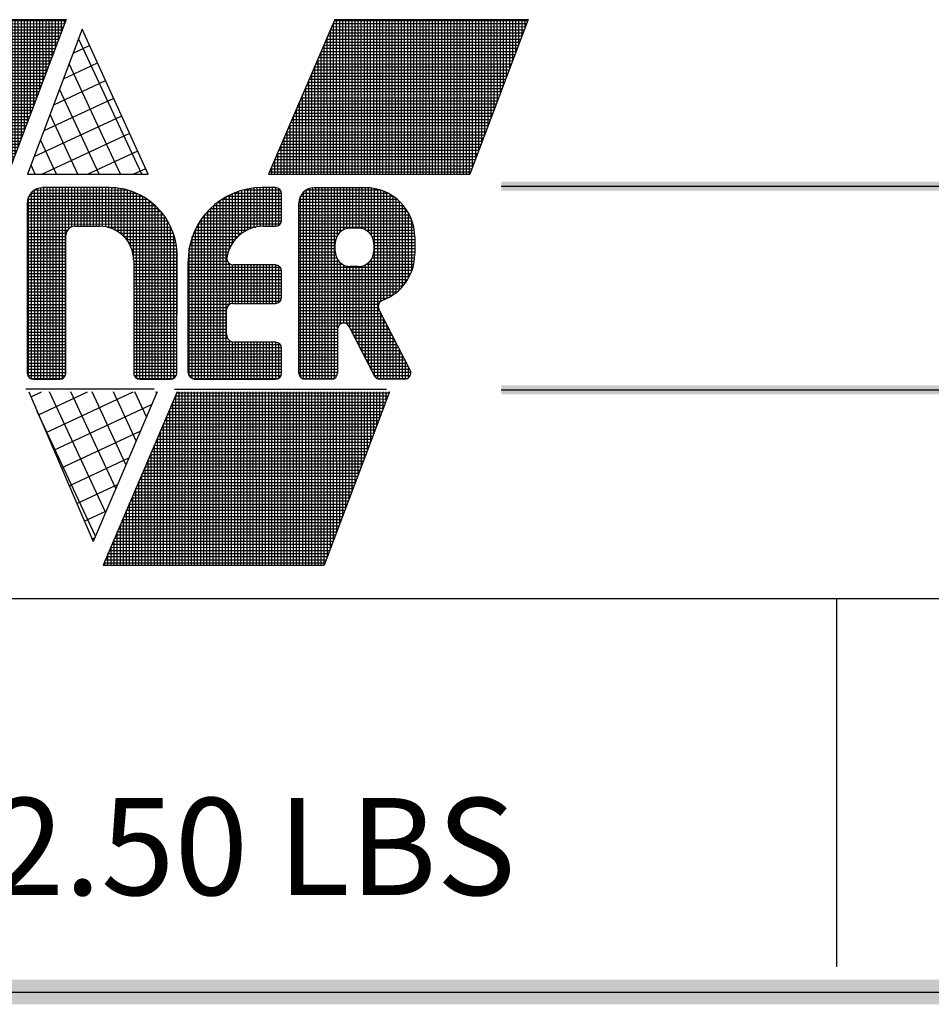
# Model space of a CAD drawing. Extents: x 21 to 31.7, y -13 to 1.
# Drawn here: x 27 to 28.2, y -12.8 to -11.5 of the extents above; entities that cross this region are included whole.
import ezdxf

# ---------------------------------------------------------------- set-up
doc = ezdxf.new("R2010")
doc.units = 0
doc.header["$LTSCALE"] = 0.6
doc.header["$MEASUREMENT"] = 0
doc.layers.get('0').update_dxf_attribs({"linetype": 'CONTINUOUS'})
doc.layers.add('DIM', color=1, linetype='CONTINUOUS')

# ---------------------------------------------------------------- blocks, each defined once
blk = doc.blocks.new('*X12')
at = {"color": 0}
for p, q in [((5.3766, 6.5759), (5.4298, 6.6007)), ((5.5987, 6.1838), (5.3942, 6.6224)), ((5.3451, 6.4922), (5.4557, 6.5438)), ((5.5297, 6.1838), (5.3633, 6.5406)), ((5.3136, 6.4086), (5.4816, 6.4869)), ((5.4607, 6.1838), (5.3325, 6.4588)), ((5.2821, 6.3249), (5.5075, 6.43)), ((5.2505, 6.2412), (5.5334, 6.3731)), ((5.3918, 6.1838), (5.3017, 6.377)), ((5.2753, 6.1838), (5.5593, 6.3162)), ((5.3228, 6.1838), (5.2709, 6.2952)), ((5.4232, 6.1838), (5.5852, 6.2594)), ((5.2539, 6.1838), (5.2401, 6.2134)), ((5.571, 6.1838), (5.6111, 6.2025))]:
    blk.add_line(p, q, dxfattribs=at)
blk = doc.blocks.new('*X13')
at = {"color": 0}
for p, q in [((5.2401, 5.4778), (5.2744, 5.4938)), ((5.2647, 5.4203), (5.4223, 5.4938)), ((5.2893, 5.3628), (5.5702, 5.4938)), ((5.4812, 5.1047), (5.2998, 5.4938)), ((5.5142, 5.1818), (5.3687, 5.4938)), ((5.5472, 5.2589), (5.4377, 5.4938)), ((5.5803, 5.3359), (5.5067, 5.4938)), ((5.6133, 5.413), (5.5756, 5.4938)), ((5.6463, 5.4901), (5.6446, 5.4938)), ((5.314, 5.3053), (5.6304, 5.4529)), ((5.4482, 5.0277), (5.2604, 5.4304)), ((5.3386, 5.2479), (5.5935, 5.3667)), ((5.3632, 5.1904), (5.5565, 5.2805)), ((5.3879, 5.1329), (5.5196, 5.1943)), ((5.4125, 5.0754), (5.4826, 5.1082)), ((5.4371, 5.018), (5.4457, 5.022))]:
    blk.add_line(p, q, dxfattribs=at)
blk = doc.blocks.new('*X17')
at = {"color": 0}
for p, q in [((5.169, 5.5365), (5.1689, 6.1187)), ((5.1699, 6.1209), (5.5368, 6.121)), ((5.1764, 6.1309), (5.5165, 6.131)), ((5.179, 5.5296), (5.1789, 6.1337)), ((5.1878, 6.1409), (5.4879, 6.141)), ((5.189, 5.5288), (5.1889, 6.1416)), ((5.199, 5.5288), (5.1989, 6.1462)), ((5.209, 5.5288), (5.2089, 6.1485)), ((5.219, 5.5288), (5.2189, 6.1488)), ((5.229, 5.5288), (5.2289, 6.1488)), ((5.239, 5.5288), (5.2389, 6.1488)), ((5.249, 5.5288), (5.2489, 6.1488)), ((5.259, 5.5288), (5.2589, 6.1488)), ((5.269, 5.5288), (5.2689, 6.1488)), ((5.279, 5.5311), (5.2789, 6.1488)), ((5.289, 5.5434), (5.2889, 6.1488)), ((5.299, 6.0154), (5.2989, 6.1488)), ((5.3089, 6.0218), (5.3089, 6.1488)), ((5.3189, 6.0238), (5.3189, 6.1488)), ((5.3289, 6.0238), (5.3289, 6.1488)), ((5.3389, 6.0238), (5.3389, 6.1488)), ((5.3489, 6.0238), (5.3489, 6.1488)), ((5.3589, 6.0238), (5.3589, 6.1488)), ((5.3689, 6.0238), (5.3689, 6.1488)), ((5.3789, 6.0238), (5.3789, 6.1488)), ((5.3889, 6.0238), (5.3889, 6.1488)), ((5.3989, 6.0238), (5.3989, 6.1488)), ((5.4089, 6.0234), (5.4089, 6.1488)), ((5.4189, 6.022), (5.4189, 6.1488)), ((5.4289, 6.0197), (5.4289, 6.1488)), ((5.439, 6.0163), (5.4389, 6.1486)), ((5.449, 6.0118), (5.4489, 6.148)), ((5.459, 6.0061), (5.4589, 6.1469)), ((5.469, 5.9988), (5.4689, 6.1453)), ((5.479, 5.9894), (5.4789, 6.1432)), ((5.489, 5.9772), (5.4889, 6.1407)), ((5.499, 5.9599), (5.4989, 6.1376)), ((5.509, 5.9189), (5.5089, 6.134)), ((5.519, 5.5315), (5.5189, 6.1299)), ((5.529, 5.5288), (5.5289, 6.1252)), ((5.539, 5.5288), (5.5389, 6.1198)), ((5.1648, 6.1009), (5.5667, 6.101)), ((5.1648, 6.0909), (5.5784, 6.091)), ((5.1663, 6.1109), (5.5531, 6.111)), ((5.549, 5.5288), (5.5489, 6.1137)), ((5.559, 5.5288), (5.5589, 6.1069)), ((5.569, 5.5288), (5.5689, 6.0992)), ((5.579, 5.5288), (5.5789, 6.0905)), ((5.1648, 6.0809), (5.5886, 6.081)), ((5.1648, 6.0709), (5.5976, 6.071)), ((5.1648, 6.0609), (5.6056, 6.061)), ((5.589, 5.5288), (5.5889, 6.0806)), ((5.599, 5.5288), (5.5989, 6.0694)), ((5.609, 5.5288), (5.6089, 6.0564)), ((5.1648, 6.0509), (5.6127, 6.051)), ((5.1648, 6.0409), (5.619, 6.041)), ((5.1648, 6.0309), (5.6246, 6.031)), ((5.619, 5.5288), (5.6189, 6.041)), ((5.629, 5.5288), (5.6289, 6.0221)), ((5.1648, 6.0209), (5.307, 6.0209)), ((5.1648, 6.0109), (5.2951, 6.0109)), ((5.1648, 6.0009), (5.2906, 6.0009)), ((5.1648, 5.9909), (5.2898, 5.9909)), ((5.424, 6.0209), (5.6295, 6.021)), ((5.4507, 6.011), (5.6338, 6.011)), ((5.4662, 6.001), (5.6375, 6.001)), ((5.4775, 5.991), (5.6408, 5.991)), ((5.639, 5.5318), (5.639, 5.9968)), ((5.1648, 5.9809), (5.2898, 5.9809)), ((5.1648, 5.9709), (5.2898, 5.9709)), ((5.1648, 5.9609), (5.2898, 5.9609)), ((5.4862, 5.981), (5.6434, 5.981)), ((5.4931, 5.971), (5.6456, 5.971)), ((5.4985, 5.961), (5.6474, 5.961)), ((5.1648, 5.9509), (5.2898, 5.9509)), ((5.1648, 5.9409), (5.2898, 5.9409)), ((5.1648, 5.9309), (5.2898, 5.9309)), ((5.5026, 5.951), (5.6486, 5.951)), ((5.5057, 5.941), (5.6494, 5.941)), ((5.5077, 5.931), (5.6497, 5.931)), ((5.649, 5.7034), (5.649, 5.9471)), ((5.1648, 5.9209), (5.2898, 5.9209)), ((5.1648, 5.9109), (5.2898, 5.9109)), ((5.1648, 5.9009), (5.2898, 5.9009)), ((5.5089, 5.921), (5.6497, 5.921)), ((5.5091, 5.911), (5.6497, 5.911)), ((5.5091, 5.901), (5.6496, 5.901)), ((5.1648, 5.8909), (5.2898, 5.8909)), ((5.1648, 5.8809), (5.2898, 5.8809)), ((5.1648, 5.8709), (5.2898, 5.8709)), ((5.5091, 5.891), (5.6496, 5.891)), ((5.5091, 5.881), (5.6496, 5.881)), ((5.5091, 5.871), (5.6495, 5.871)), ((5.1648, 5.8609), (5.2898, 5.8609)), ((5.1648, 5.8509), (5.2898, 5.8509)), ((5.1648, 5.8409), (5.2898, 5.8409)), ((5.1648, 5.8309), (5.2898, 5.8309)), ((5.5091, 5.861), (5.6495, 5.861)), ((5.5091, 5.851), (5.6495, 5.851)), ((5.5091, 5.841), (5.6494, 5.841)), ((5.5091, 5.831), (5.6494, 5.831)), ((5.1648, 5.8209), (5.2898, 5.8209)), ((5.1648, 5.8109), (5.2898, 5.8109)), ((5.1648, 5.8009), (5.2898, 5.8009)), ((5.5091, 5.821), (5.6494, 5.821)), ((5.5091, 5.811), (5.6493, 5.811)), ((5.5091, 5.801), (5.6493, 5.801)), ((5.1648, 5.7909), (5.2898, 5.7909)), ((5.1648, 5.7809), (5.2898, 5.7809)), ((5.1648, 5.7709), (5.2898, 5.7709)), ((5.5091, 5.791), (5.6493, 5.791)), ((5.5091, 5.781), (5.6493, 5.781)), ((5.5091, 5.771), (5.6492, 5.771)), ((5.1648, 5.7609), (5.2898, 5.7609)), ((5.1648, 5.7509), (5.2898, 5.7509)), ((5.1648, 5.7409), (5.2898, 5.7409)), ((5.5091, 5.761), (5.6492, 5.761)), ((5.5091, 5.751), (5.6492, 5.751)), ((5.5091, 5.741), (5.6491, 5.741)), ((5.1648, 5.7309), (5.2898, 5.7309)), ((5.1648, 5.7209), (5.2898, 5.7209)), ((5.1648, 5.7109), (5.2898, 5.7109)), ((5.5091, 5.731), (5.6491, 5.731)), ((5.5091, 5.721), (5.6491, 5.721)), ((5.5091, 5.711), (5.649, 5.711)), ((5.1648, 5.7009), (5.2898, 5.7009)), ((5.1648, 5.6909), (5.2898, 5.6909)), ((5.1648, 5.6809), (5.2898, 5.6809)), ((5.5091, 5.701), (5.649, 5.701)), ((5.5091, 5.691), (5.649, 5.691)), ((5.5091, 5.681), (5.6489, 5.681)), ((5.5091, 5.671), (5.6489, 5.671)), ((5.1648, 5.6709), (5.2898, 5.6709)), ((5.1648, 5.6609), (5.2898, 5.6609)), ((5.1648, 5.6509), (5.2898, 5.6509)), ((5.1648, 5.6409), (5.2898, 5.6409)), ((5.5091, 5.661), (5.6489, 5.661)), ((5.5091, 5.651), (5.6488, 5.651)), ((5.5091, 5.641), (5.6488, 5.641)), ((5.1648, 5.6309), (5.2898, 5.6309)), ((5.1648, 5.6209), (5.2898, 5.6209)), ((5.1648, 5.6109), (5.2898, 5.6109)), ((5.5091, 5.631), (5.6488, 5.631)), ((5.5091, 5.621), (5.6487, 5.621)), ((5.5091, 5.611), (5.6487, 5.611)), ((5.1648, 5.6009), (5.2898, 5.6009)), ((5.1648, 5.5909), (5.2898, 5.5909)), ((5.1648, 5.5809), (5.2898, 5.5809)), ((5.5091, 5.601), (5.6487, 5.601)), ((5.5091, 5.591), (5.6486, 5.591)), ((5.5091, 5.581), (5.6486, 5.581)), ((5.1648, 5.5709), (5.2898, 5.5709)), ((5.1648, 5.5609), (5.2898, 5.5609)), ((5.1648, 5.5509), (5.2898, 5.5509)), ((5.5091, 5.571), (5.6486, 5.571)), ((5.5091, 5.561), (5.6485, 5.561)), ((5.5091, 5.551), (5.6485, 5.551)), ((5.1664, 5.5409), (5.2882, 5.5409)), ((5.1758, 5.5309), (5.2787, 5.5309)), ((5.5107, 5.541), (5.6469, 5.541)), ((5.52, 5.531), (5.6376, 5.531))]:
    blk.add_line(p, q, dxfattribs=at)
blk = doc.blocks.new('*X18')
at = {"color": 0}
for p, q in [((5.809, 5.5288), (5.8089, 6.119)), ((5.8127, 6.121), (5.9878, 6.121)), ((5.819, 5.9498), (5.8189, 6.1242)), ((5.829, 5.9689), (5.8289, 6.1288)), ((5.8341, 6.131), (5.9876, 6.131)), ((5.839, 5.9822), (5.8389, 6.1329)), ((5.849, 5.9925), (5.8489, 6.1365)), ((5.859, 6.0007), (5.8589, 6.1396)), ((5.8642, 6.141), (5.9836, 6.141)), ((5.869, 6.0072), (5.8689, 6.1422)), ((5.879, 6.0125), (5.8789, 6.1444)), ((5.8889, 6.0166), (5.8889, 6.1461)), ((5.8989, 6.0198), (5.8989, 6.1474)), ((5.9089, 6.022), (5.9089, 6.1483)), ((5.9189, 6.0233), (5.9189, 6.1487)), ((5.9289, 6.0238), (5.9289, 6.1488)), ((5.9389, 6.0238), (5.9389, 6.1488)), ((5.9489, 6.0238), (5.9489, 6.1488)), ((5.9589, 6.0238), (5.9589, 6.1488)), ((5.9689, 6.0238), (5.9689, 6.1488)), ((5.9789, 6.0272), (5.9789, 6.1454)), ((5.7686, 6.091), (5.9878, 6.091)), ((5.769, 5.5288), (5.7689, 6.0913)), ((5.779, 5.5288), (5.7789, 6.0994)), ((5.7811, 6.101), (5.9878, 6.101)), ((5.789, 5.5288), (5.7889, 6.1067)), ((5.7955, 6.111), (5.9878, 6.111)), ((5.799, 5.5288), (5.7989, 6.1132)), ((5.739, 5.5288), (5.7389, 6.0607)), ((5.7392, 6.061), (5.9878, 6.061)), ((5.7479, 6.071), (5.9878, 6.071)), ((5.749, 5.5288), (5.7489, 6.0721)), ((5.7576, 6.081), (5.9878, 6.081)), ((5.759, 5.5288), (5.7589, 6.0823)), ((5.7182, 6.031), (5.9832, 6.031)), ((5.719, 5.5288), (5.7189, 6.0322)), ((5.7245, 6.041), (5.9876, 6.041)), ((5.729, 5.5288), (5.7289, 6.0475)), ((5.7314, 6.051), (5.9878, 6.051)), ((5.699, 5.5312), (5.699, 5.9901)), ((5.6993, 5.991), (5.8474, 5.991)), ((5.7032, 6.001), (5.8594, 6.001)), ((5.7076, 6.011), (5.8759, 6.011)), ((5.709, 5.5288), (5.709, 6.0138)), ((5.7126, 6.021), (5.9042, 6.021)), ((5.6905, 5.961), (5.8243, 5.961)), ((5.693, 5.971), (5.8304, 5.971)), ((5.6959, 5.981), (5.8379, 5.981)), ((5.6858, 5.931), (5.8129, 5.931)), ((5.6869, 5.941), (5.8157, 5.941)), ((5.6885, 5.951), (5.8195, 5.951)), ((5.689, 5.5398), (5.689, 5.9534)), ((5.6848, 5.911), (5.8125, 5.911)), ((5.6848, 5.901), (5.8218, 5.901)), ((5.6851, 5.921), (5.811, 5.921)), ((5.819, 5.7706), (5.819, 5.9028)), ((5.829, 5.7738), (5.829, 5.8989)), ((5.839, 5.7738), (5.839, 5.8988)), ((5.849, 5.7738), (5.849, 5.8988)), ((5.859, 5.7738), (5.859, 5.8988)), ((5.869, 5.7738), (5.869, 5.8988)), ((5.879, 5.7738), (5.879, 5.8988)), ((5.889, 5.7738), (5.889, 5.8988)), ((5.899, 5.7738), (5.899, 5.8988)), ((5.909, 5.7738), (5.909, 5.8988)), ((5.919, 5.7738), (5.919, 5.8988)), ((5.929, 5.7738), (5.929, 5.8988)), ((5.939, 5.7738), (5.939, 5.8988)), ((5.949, 5.7738), (5.949, 5.8988)), ((5.959, 5.7738), (5.959, 5.8988)), ((5.969, 5.7738), (5.969, 5.8988)), ((5.979, 5.7773), (5.979, 5.8954)), ((5.6848, 5.891), (5.9836, 5.891)), ((5.6848, 5.881), (5.9876, 5.881)), ((5.6848, 5.871), (5.9878, 5.871)), ((5.6848, 5.861), (5.9878, 5.861)), ((5.6848, 5.851), (5.9878, 5.851)), ((5.6848, 5.841), (5.9878, 5.841)), ((5.6848, 5.831), (5.9878, 5.831)), ((5.6848, 5.821), (5.9878, 5.821)), ((5.6848, 5.811), (5.9878, 5.811)), ((5.6848, 5.801), (5.9878, 5.801)), ((5.6848, 5.791), (5.9876, 5.791)), ((5.6848, 5.781), (5.9832, 5.781)), ((5.6848, 5.771), (5.8196, 5.771)), ((5.6848, 5.761), (5.8111, 5.761)), ((5.6848, 5.751), (5.8098, 5.751)), ((5.6848, 5.741), (5.8098, 5.741)), ((5.6848, 5.731), (5.8098, 5.731)), ((5.6848, 5.721), (5.8098, 5.721)), ((5.6848, 5.711), (5.8098, 5.711)), ((5.6848, 5.701), (5.8098, 5.701)), ((5.6848, 5.691), (5.8098, 5.691)), ((5.6848, 5.681), (5.8098, 5.681)), ((5.6848, 5.671), (5.8099, 5.671)), ((5.6848, 5.661), (5.8133, 5.661)), ((5.6848, 5.651), (5.8245, 5.651)), ((5.6848, 5.641), (5.9836, 5.641)), ((5.819, 5.5288), (5.819, 5.6544)), ((5.829, 5.5288), (5.829, 5.6495)), ((5.839, 5.5288), (5.839, 5.6488)), ((5.849, 5.5288), (5.849, 5.6488)), ((5.859, 5.5288), (5.859, 5.6488)), ((5.869, 5.5288), (5.869, 5.6488)), ((5.879, 5.5288), (5.879, 5.6488)), ((5.889, 5.5288), (5.889, 5.6488)), ((5.899, 5.5288), (5.899, 5.6488)), ((5.909, 5.5288), (5.909, 5.6488)), ((5.919, 5.5288), (5.919, 5.6488)), ((5.929, 5.5288), (5.929, 5.6488)), ((5.939, 5.5288), (5.939, 5.6488)), ((5.949, 5.5288), (5.949, 5.6488)), ((5.959, 5.5288), (5.959, 5.6488)), ((5.969, 5.5288), (5.969, 5.6488)), ((5.979, 5.5323), (5.979, 5.6453)), ((5.6848, 5.631), (5.9876, 5.631)), ((5.6848, 5.621), (5.9878, 5.621)), ((5.6848, 5.611), (5.9878, 5.611)), ((5.6848, 5.601), (5.9878, 5.601)), ((5.6848, 5.591), (5.9878, 5.591)), ((5.6848, 5.581), (5.9878, 5.581)), ((5.6848, 5.571), (5.9878, 5.571)), ((5.6848, 5.561), (5.9878, 5.561)), ((5.6849, 5.551), (5.9878, 5.551)), ((5.6883, 5.541), (5.9862, 5.541)), ((5.6995, 5.531), (5.977, 5.531))]:
    blk.add_line(p, q, dxfattribs=at)
blk = doc.blocks.new('*X19')
at = {"color": 0}
for p, q in [((6.0488, 6.1211), (6.3486, 6.1211)), ((6.049, 5.5351), (6.0489, 6.1212)), ((6.0554, 6.1311), (6.3317, 6.1311)), ((6.059, 5.5293), (6.0589, 6.1348)), ((6.0669, 6.1411), (6.3076, 6.1411)), ((6.069, 5.5288), (6.0689, 6.1423)), ((6.079, 5.5288), (6.0789, 6.1466)), ((6.089, 5.5288), (6.0889, 6.1486)), ((6.099, 5.5288), (6.0989, 6.1488)), ((6.109, 5.5288), (6.1089, 6.1488)), ((6.119, 5.5288), (6.1189, 6.1488)), ((6.129, 5.5288), (6.1289, 6.1488)), ((6.139, 5.5288), (6.1389, 6.1488)), ((6.149, 5.5288), (6.1489, 6.1488)), ((6.159, 5.5317), (6.1589, 6.1488)), ((6.169, 5.9952), (6.1689, 6.1488)), ((6.179, 6.0066), (6.1789, 6.1488)), ((6.189, 6.0131), (6.1889, 6.1488)), ((6.1989, 6.0167), (6.1989, 6.1488)), ((6.2089, 6.0181), (6.2089, 6.1488)), ((6.2189, 6.0182), (6.2189, 6.1488)), ((6.2289, 6.0182), (6.2289, 6.1488)), ((6.2389, 6.0181), (6.2389, 6.1488)), ((6.249, 6.0165), (6.2489, 6.1488)), ((6.259, 6.0126), (6.2589, 6.1488)), ((6.269, 6.0058), (6.2689, 6.1485)), ((6.279, 5.9938), (6.2789, 6.1475)), ((6.289, 5.538), (6.2889, 6.1459)), ((6.299, 5.53), (6.2989, 6.1436)), ((6.309, 5.7811), (6.3089, 6.1407)), ((6.319, 5.7856), (6.3189, 6.137)), ((6.329, 5.7901), (6.3289, 6.1325)), ((6.339, 5.7955), (6.3389, 6.1272)), ((6.349, 5.8018), (6.3489, 6.1209)), ((6.0436, 6.0911), (6.3816, 6.0911)), ((6.0437, 6.1011), (6.3726, 6.1011)), ((6.0451, 6.1111), (6.3618, 6.1111)), ((6.359, 5.8092), (6.3589, 6.1134)), ((6.369, 5.818), (6.3689, 6.1047)), ((6.379, 5.8284), (6.3789, 6.0943)), ((6.0436, 6.0811), (6.3893, 6.0811)), ((6.0436, 6.0711), (6.3958, 6.0711)), ((6.0436, 6.0611), (6.4013, 6.0611)), ((6.389, 5.841), (6.3889, 6.0816)), ((6.399, 5.857), (6.3989, 6.0657)), ((6.0436, 6.0511), (6.406, 6.0511)), ((6.0436, 6.0411), (6.4098, 6.0411)), ((6.0436, 6.0311), (6.4129, 6.0311)), ((6.409, 5.8791), (6.4089, 6.0436)), ((6.0436, 6.0211), (6.4153, 6.0211)), ((6.0436, 6.0111), (6.1853, 6.0111)), ((6.0436, 6.0011), (6.1734, 6.0011)), ((6.0436, 5.9911), (6.1666, 5.9911)), ((6.2617, 6.0111), (6.417, 6.0111)), ((6.2737, 6.0011), (6.4181, 6.0011)), ((6.2805, 5.9911), (6.4186, 5.9911)), ((6.0436, 5.9811), (6.1627, 5.9811)), ((6.0436, 5.9711), (6.1611, 5.9711)), ((6.0436, 5.9611), (6.161, 5.9611)), ((6.2843, 5.9811), (6.4186, 5.9811)), ((6.2859, 5.9711), (6.4186, 5.9711)), ((6.286, 5.9611), (6.4186, 5.9611)), ((6.0436, 5.9511), (6.161, 5.9511)), ((6.0436, 5.9411), (6.1611, 5.9411)), ((6.0436, 5.9311), (6.1625, 5.9311)), ((6.2845, 5.9311), (6.4186, 5.9311)), ((6.286, 5.9511), (6.4186, 5.9511)), ((6.286, 5.9411), (6.4186, 5.9411)), ((6.0436, 5.9211), (6.1662, 5.9211)), ((6.0436, 5.9111), (6.1727, 5.9111)), ((6.0436, 5.9011), (6.184, 5.9011)), ((6.169, 5.6946), (6.169, 5.9161)), ((6.179, 5.7081), (6.179, 5.9048)), ((6.189, 5.7106), (6.189, 5.8983)), ((6.199, 5.7077), (6.199, 5.8947)), ((6.249, 5.6162), (6.249, 5.8949)), ((6.259, 5.5966), (6.259, 5.8988)), ((6.263, 5.9011), (6.4152, 5.9011)), ((6.269, 5.577), (6.269, 5.9056)), ((6.2744, 5.9111), (6.417, 5.9111)), ((6.279, 5.5574), (6.279, 5.9176)), ((6.2809, 5.9211), (6.4181, 5.9211)), ((6.0436, 5.8911), (6.4128, 5.8911)), ((6.0436, 5.8811), (6.4097, 5.8811)), ((6.0436, 5.8711), (6.4058, 5.8711)), ((6.209, 5.6946), (6.209, 5.8932)), ((6.219, 5.675), (6.219, 5.8932)), ((6.229, 5.6554), (6.229, 5.8932)), ((6.239, 5.6358), (6.239, 5.8933)), ((6.0436, 5.8611), (6.4011, 5.8611)), ((6.0436, 5.8511), (6.3956, 5.8511)), ((6.0436, 5.8411), (6.389, 5.8411)), ((6.0436, 5.8311), (6.3813, 5.8311)), ((6.0436, 5.8211), (6.3722, 5.8211)), ((6.0436, 5.8111), (6.3613, 5.8111)), ((6.0436, 5.8011), (6.348, 5.8011)), ((6.0436, 5.7911), (6.331, 5.7911)), ((6.0436, 5.7811), (6.309, 5.7811)), ((6.0436, 5.7711), (6.3016, 5.7711)), ((6.0436, 5.7611), (6.301, 5.7611)), ((6.0436, 5.7511), (6.3052, 5.7511)), ((6.0436, 5.7411), (6.3103, 5.7411)), ((6.309, 5.5288), (6.309, 5.7436)), ((6.0436, 5.7311), (6.3154, 5.7311)), ((6.0436, 5.7211), (6.3205, 5.7211)), ((6.0436, 5.7111), (6.3256, 5.7111)), ((6.319, 5.5288), (6.319, 5.724)), ((6.329, 5.5288), (6.329, 5.7044)), ((6.0436, 5.7011), (6.1716, 5.7011)), ((6.0436, 5.6911), (6.1686, 5.6911)), ((6.0436, 5.6811), (6.1686, 5.6811)), ((6.0436, 5.6711), (6.1686, 5.6711)), ((6.2056, 5.7011), (6.3307, 5.7011)), ((6.2108, 5.6911), (6.3358, 5.6911)), ((6.2159, 5.6811), (6.3409, 5.6811)), ((6.221, 5.6711), (6.346, 5.6711)), ((6.339, 5.5288), (6.339, 5.6848)), ((6.0436, 5.6611), (6.1686, 5.6611)), ((6.0436, 5.6511), (6.1686, 5.6511)), ((6.0436, 5.6411), (6.1686, 5.6411)), ((6.2261, 5.6611), (6.3511, 5.6611)), ((6.2312, 5.6511), (6.3562, 5.6511)), ((6.2363, 5.6411), (6.3613, 5.6411)), ((6.349, 5.5288), (6.349, 5.6652)), ((6.359, 5.5288), (6.359, 5.6456)), ((6.0436, 5.6311), (6.1686, 5.6311)), ((6.0436, 5.6211), (6.1686, 5.6211)), ((6.0436, 5.6111), (6.1686, 5.6111)), ((6.2414, 5.6311), (6.3664, 5.6311)), ((6.2465, 5.6211), (6.3715, 5.6211)), ((6.2516, 5.6111), (6.3766, 5.6111)), ((6.369, 5.5288), (6.369, 5.626)), ((6.0436, 5.6011), (6.1686, 5.6011)), ((6.0436, 5.5911), (6.1686, 5.5911)), ((6.0436, 5.5811), (6.1686, 5.5811)), ((6.2567, 5.6011), (6.3817, 5.6011)), ((6.2618, 5.5911), (6.3868, 5.5911)), ((6.2669, 5.5811), (6.3919, 5.5811)), ((6.379, 5.5288), (6.379, 5.6064)), ((6.389, 5.529), (6.389, 5.5868)), ((6.0436, 5.5711), (6.1686, 5.5711)), ((6.0436, 5.5611), (6.1686, 5.5611)), ((6.0436, 5.5511), (6.1686, 5.5511)), ((6.272, 5.5711), (6.397, 5.5711)), ((6.2771, 5.5611), (6.4021, 5.5611)), ((6.2822, 5.5511), (6.4058, 5.5511)), ((6.399, 5.5337), (6.399, 5.5672)), ((6.0452, 5.5411), (6.1671, 5.5411)), ((6.0544, 5.5311), (6.1579, 5.5311)), ((6.2873, 5.5411), (6.4044, 5.5411)), ((6.2965, 5.5311), (6.3953, 5.5311))]:
    blk.add_line(p, q, dxfattribs=at)
blk = doc.blocks.new('*X20')
at = {"color": 0}
for p, q in [((4.7184, 6.6608), (5.3446, 6.6609)), ((4.7189, 6.1838), (4.7188, 6.662)), ((4.7226, 6.6708), (5.3484, 6.6709)), ((4.7269, 6.6808), (5.3521, 6.6809)), ((4.7289, 6.1838), (4.7288, 6.6838)), ((4.7389, 6.1838), (4.7388, 6.6838)), ((4.7489, 6.1838), (4.7488, 6.6838)), ((4.7589, 6.1838), (4.7588, 6.6838)), ((4.7689, 6.1838), (4.7688, 6.6838)), ((4.7789, 6.1838), (4.7788, 6.6838)), ((4.7889, 6.1838), (4.7888, 6.6838)), ((4.7989, 6.1838), (4.7988, 6.6838)), ((4.8089, 6.1838), (4.8088, 6.6838)), ((4.8189, 6.1838), (4.8188, 6.6838)), ((4.8289, 6.1838), (4.8288, 6.6838)), ((4.8389, 6.1838), (4.8388, 6.6838)), ((4.8489, 6.1838), (4.8488, 6.6838)), ((4.8589, 6.1838), (4.8588, 6.6838)), ((4.8689, 6.1838), (4.8688, 6.6838)), ((4.8789, 6.1838), (4.8788, 6.6838)), ((4.8889, 6.1838), (4.8888, 6.6838)), ((4.8989, 6.1838), (4.8988, 6.6838)), ((4.9089, 6.1838), (4.9088, 6.6838)), ((4.9189, 6.1838), (4.9188, 6.6838)), ((4.9289, 6.1838), (4.9288, 6.6838)), ((4.9389, 6.1838), (4.9388, 6.6838)), ((4.9489, 6.1838), (4.9488, 6.6838)), ((4.9589, 6.1838), (4.9588, 6.6838)), ((4.9689, 6.1838), (4.9688, 6.6838)), ((4.9789, 6.1838), (4.9788, 6.6838)), ((4.9889, 6.1838), (4.9888, 6.6838)), ((4.9989, 6.1838), (4.9988, 6.6838)), ((5.0089, 6.1838), (5.0088, 6.6838)), ((5.0189, 6.1838), (5.0188, 6.6838)), ((5.0289, 6.1838), (5.0288, 6.6838)), ((5.0389, 6.1838), (5.0388, 6.6838)), ((5.0489, 6.1838), (5.0488, 6.6838)), ((5.0589, 6.1838), (5.0588, 6.6838)), ((5.0689, 6.1838), (5.0688, 6.6838)), ((5.0789, 6.1838), (5.0788, 6.6838)), ((5.0889, 6.1838), (5.0888, 6.6838)), ((5.0989, 6.1838), (5.0988, 6.6838)), ((5.1089, 6.1838), (5.1088, 6.6838)), ((5.1189, 6.1838), (5.1188, 6.6838)), ((5.1289, 6.1838), (5.1288, 6.6838)), ((5.1389, 6.1838), (5.1388, 6.6838)), ((5.1489, 6.1838), (5.1488, 6.6838)), ((5.1589, 6.1838), (5.1588, 6.6838)), ((5.1689, 6.1948), (5.1688, 6.6838)), ((5.1789, 6.2213), (5.1788, 6.6838)), ((5.1889, 6.2478), (5.1888, 6.6838)), ((5.1989, 6.2744), (5.1988, 6.6838)), ((5.2089, 6.3009), (5.2088, 6.6838)), ((5.2189, 6.3274), (5.2188, 6.6838)), ((5.2289, 6.3539), (5.2288, 6.6838)), ((5.2389, 6.3805), (5.2388, 6.6838)), ((5.2489, 6.407), (5.2488, 6.6838)), ((5.2589, 6.4335), (5.2588, 6.6838)), ((5.2689, 6.46), (5.2688, 6.6838)), ((5.2789, 6.4866), (5.2788, 6.6838)), ((5.2889, 6.5131), (5.2888, 6.6838)), ((5.2989, 6.5396), (5.2988, 6.6838)), ((5.3089, 6.5661), (5.3088, 6.6838)), ((5.3188, 6.5926), (5.3188, 6.6838)), ((5.3288, 6.6192), (5.3288, 6.6838)), ((5.3388, 6.6457), (5.3388, 6.6838)), ((5.3488, 6.6722), (5.3488, 6.6838)), ((4.7055, 6.6308), (5.3333, 6.6309)), ((4.7089, 6.1838), (4.7088, 6.6386)), ((4.7098, 6.6408), (5.337, 6.6409)), ((4.7141, 6.6508), (5.3408, 6.6509)), ((4.6926, 6.6008), (5.322, 6.6009)), ((4.6969, 6.6108), (5.3257, 6.6109)), ((4.6989, 6.1838), (4.6988, 6.6153)), ((4.7012, 6.6208), (5.3295, 6.6209)), ((4.6789, 6.1838), (4.6789, 6.5687)), ((4.6798, 6.5708), (5.3107, 6.5709)), ((4.6841, 6.5808), (5.3144, 6.5809)), ((4.6884, 6.5908), (5.3182, 6.5909)), ((4.6889, 6.1838), (4.6888, 6.592)), ((4.6669, 6.5408), (5.2994, 6.5409)), ((4.6689, 6.1838), (4.6689, 6.5453)), ((4.6712, 6.5508), (5.3031, 6.5509)), ((4.6755, 6.5608), (5.3069, 6.5609)), ((4.6498, 6.5008), (5.2843, 6.5009)), ((4.6541, 6.5108), (5.2881, 6.5109)), ((4.6583, 6.5208), (5.2918, 6.5209)), ((4.6589, 6.1838), (4.6589, 6.522)), ((4.6626, 6.5308), (5.2956, 6.5309)), ((4.6369, 6.4708), (5.273, 6.4709)), ((4.6389, 6.1838), (4.6389, 6.4754)), ((4.6412, 6.4808), (5.2767, 6.4809)), ((4.6455, 6.4908), (5.2805, 6.4909)), ((4.6489, 6.1838), (4.6489, 6.4987)), ((4.6241, 6.4408), (5.2617, 6.4409)), ((4.6283, 6.4508), (5.2654, 6.4509)), ((4.6289, 6.1838), (4.6289, 6.452)), ((4.6326, 6.4608), (5.2692, 6.4609)), ((4.6089, 6.1838), (4.6089, 6.4054)), ((4.6112, 6.4108), (5.2504, 6.4109)), ((4.6155, 6.4208), (5.2541, 6.4209)), ((4.6189, 6.1838), (4.6189, 6.4287)), ((4.6198, 6.4308), (5.2579, 6.4309)), ((4.5983, 6.3808), (5.2391, 6.3809)), ((4.5989, 6.1838), (4.5989, 6.3821)), ((4.6026, 6.3908), (5.2428, 6.3909)), ((4.6069, 6.4008), (5.2466, 6.4009)), ((4.5812, 6.3408), (5.224, 6.3409)), ((4.5855, 6.3508), (5.2278, 6.3509)), ((4.5889, 6.1838), (4.5889, 6.3587)), ((4.5898, 6.3608), (5.2315, 6.3609)), ((4.5941, 6.3708), (5.2353, 6.3709)), ((4.5683, 6.3108), (5.2127, 6.3109)), ((4.5689, 6.1838), (4.5689, 6.3121)), ((4.5726, 6.3208), (5.2164, 6.3209)), ((4.5769, 6.3308), (5.2202, 6.3309)), ((4.5789, 6.1838), (4.5789, 6.3354)), ((4.5555, 6.2808), (5.2014, 6.2809)), ((4.5589, 6.1838), (4.5589, 6.2888)), ((4.5598, 6.2908), (5.2051, 6.2909)), ((4.5641, 6.3008), (5.2089, 6.3009)), ((4.5426, 6.2508), (5.1901, 6.2509)), ((4.5469, 6.2608), (5.1938, 6.2609)), ((4.5489, 6.1838), (4.5489, 6.2654)), ((4.5512, 6.2708), (5.1976, 6.2709)), ((4.5289, 6.1838), (4.5289, 6.2188)), ((4.5298, 6.2208), (5.1788, 6.2209)), ((4.5341, 6.2308), (5.1825, 6.2309)), ((4.5383, 6.2408), (5.1863, 6.2409)), ((4.5389, 6.1838), (4.5389, 6.2421)), ((4.5169, 6.1908), (5.1675, 6.1909)), ((4.5189, 6.1838), (4.5189, 6.1955)), ((4.5212, 6.2008), (5.1712, 6.2009)), ((4.5255, 6.2108), (5.175, 6.2109))]:
    blk.add_line(p, q, dxfattribs=at)
blk = doc.blocks.new('*X22')
at = {"color": 0}
for p, q in [((6.2135, 6.6611), (6.8397, 6.6612)), ((6.2178, 6.6711), (6.8434, 6.6712)), ((6.2189, 6.1838), (6.2188, 6.6736)), ((6.222, 6.6811), (6.8472, 6.6812)), ((6.2289, 6.1838), (6.2288, 6.6838)), ((6.2389, 6.1838), (6.2388, 6.6838)), ((6.2489, 6.1838), (6.2488, 6.6838)), ((6.2589, 6.1838), (6.2588, 6.6838)), ((6.2689, 6.1838), (6.2688, 6.6838)), ((6.2789, 6.1838), (6.2788, 6.6838)), ((6.2889, 6.1838), (6.2888, 6.6838)), ((6.2989, 6.1838), (6.2988, 6.6838)), ((6.3089, 6.1838), (6.3088, 6.6838)), ((6.3189, 6.1838), (6.3188, 6.6838)), ((6.3289, 6.1838), (6.3288, 6.6838)), ((6.3389, 6.1838), (6.3388, 6.6838)), ((6.3489, 6.1838), (6.3488, 6.6838)), ((6.3589, 6.1838), (6.3588, 6.6838)), ((6.3689, 6.1838), (6.3688, 6.6838)), ((6.3789, 6.1838), (6.3788, 6.6838)), ((6.3889, 6.1838), (6.3888, 6.6838)), ((6.3989, 6.1838), (6.3988, 6.6838)), ((6.4089, 6.1838), (6.4088, 6.6838)), ((6.4189, 6.1838), (6.4188, 6.6838)), ((6.4289, 6.1838), (6.4288, 6.6838)), ((6.4389, 6.1838), (6.4388, 6.6838)), ((6.4489, 6.1838), (6.4488, 6.6838)), ((6.4589, 6.1838), (6.4588, 6.6838)), ((6.4689, 6.1838), (6.4688, 6.6838)), ((6.4789, 6.1838), (6.4788, 6.6838)), ((6.4889, 6.1838), (6.4888, 6.6838)), ((6.4989, 6.1838), (6.4988, 6.6838)), ((6.5089, 6.1838), (6.5088, 6.6838)), ((6.5189, 6.1838), (6.5188, 6.6838)), ((6.5289, 6.1838), (6.5288, 6.6838)), ((6.5389, 6.1838), (6.5388, 6.6838)), ((6.5489, 6.1838), (6.5488, 6.6838)), ((6.5589, 6.1838), (6.5588, 6.6838)), ((6.5689, 6.1838), (6.5688, 6.6838)), ((6.5789, 6.1838), (6.5788, 6.6838)), ((6.5889, 6.1838), (6.5888, 6.6838)), ((6.5989, 6.1838), (6.5988, 6.6838)), ((6.6089, 6.1838), (6.6088, 6.6838)), ((6.6189, 6.1838), (6.6188, 6.6838)), ((6.6289, 6.1838), (6.6288, 6.6838)), ((6.6389, 6.1838), (6.6388, 6.6838)), ((6.6489, 6.1838), (6.6488, 6.6838)), ((6.6589, 6.1838), (6.6588, 6.6838)), ((6.6689, 6.208), (6.6688, 6.6838)), ((6.6789, 6.2346), (6.6788, 6.6838)), ((6.6889, 6.2611), (6.6888, 6.6838)), ((6.6989, 6.2876), (6.6988, 6.6838)), ((6.7089, 6.3141), (6.7088, 6.6838)), ((6.7189, 6.3407), (6.7188, 6.6838)), ((6.7289, 6.3672), (6.7288, 6.6838)), ((6.7389, 6.3937), (6.7388, 6.6838)), ((6.7489, 6.4202), (6.7488, 6.6838)), ((6.7589, 6.4468), (6.7588, 6.6838)), ((6.7689, 6.4733), (6.7688, 6.6838)), ((6.7789, 6.4998), (6.7788, 6.6838)), ((6.7889, 6.5263), (6.7888, 6.6838)), ((6.7989, 6.5529), (6.7988, 6.6838)), ((6.8089, 6.5794), (6.8088, 6.6838)), ((6.8188, 6.6059), (6.8188, 6.6838)), ((6.8288, 6.6324), (6.8288, 6.6838)), ((6.8388, 6.659), (6.8388, 6.6838)), ((6.1989, 6.1838), (6.1988, 6.627)), ((6.2006, 6.6311), (6.8284, 6.6312)), ((6.2049, 6.6411), (6.8321, 6.6412)), ((6.2089, 6.1838), (6.2088, 6.6503)), ((6.2092, 6.6511), (6.8359, 6.6512)), ((6.1877, 6.6011), (6.8171, 6.6012)), ((6.1889, 6.1838), (6.1888, 6.6036)), ((6.192, 6.6111), (6.8208, 6.6112)), ((6.1963, 6.6211), (6.8246, 6.6212)), ((6.1749, 6.5711), (6.8058, 6.5712)), ((6.1789, 6.1838), (6.1789, 6.5803)), ((6.1792, 6.5811), (6.8095, 6.5812)), ((6.1835, 6.5911), (6.8133, 6.5912)), ((6.1589, 6.1838), (6.1589, 6.5337)), ((6.162, 6.5411), (6.7945, 6.5412)), ((6.1663, 6.5511), (6.7982, 6.5512)), ((6.1689, 6.1838), (6.1689, 6.557)), ((6.1706, 6.5611), (6.802, 6.5612)), ((6.1449, 6.5011), (6.7794, 6.5012)), ((6.1489, 6.1838), (6.1489, 6.5104)), ((6.1492, 6.5111), (6.7832, 6.5112)), ((6.1535, 6.5211), (6.7869, 6.5212)), ((6.1577, 6.5311), (6.7907, 6.5312)), ((6.132, 6.4711), (6.7681, 6.4712)), ((6.1363, 6.4811), (6.7718, 6.4812)), ((6.1389, 6.1838), (6.1389, 6.487)), ((6.1406, 6.4911), (6.7756, 6.4912)), ((6.1189, 6.1838), (6.1189, 6.4404)), ((6.1192, 6.4411), (6.7568, 6.4412)), ((6.1235, 6.4511), (6.7605, 6.4512)), ((6.1277, 6.4611), (6.7643, 6.4612)), ((6.1289, 6.1838), (6.1289, 6.4637)), ((6.1063, 6.4111), (6.7455, 6.4112)), ((6.1089, 6.1838), (6.1089, 6.4171)), ((6.1106, 6.4211), (6.7492, 6.4212)), ((6.1149, 6.4311), (6.753, 6.4312)), ((6.0935, 6.3811), (6.7342, 6.3812)), ((6.0977, 6.3911), (6.7379, 6.3912)), ((6.0989, 6.1838), (6.0989, 6.3937)), ((6.102, 6.4011), (6.7417, 6.4012)), ((6.0763, 6.3411), (6.7191, 6.3412)), ((6.0789, 6.1838), (6.0789, 6.3471)), ((6.0806, 6.3511), (6.7229, 6.3512)), ((6.0849, 6.3611), (6.7266, 6.3612)), ((6.0889, 6.1838), (6.0889, 6.3704)), ((6.0892, 6.3711), (6.7304, 6.3712)), ((6.0635, 6.3111), (6.7078, 6.3112)), ((6.0677, 6.3211), (6.7115, 6.3212)), ((6.0689, 6.1838), (6.0689, 6.3238)), ((6.072, 6.3311), (6.7153, 6.3312)), ((6.0489, 6.1838), (6.0489, 6.2771)), ((6.0506, 6.2811), (6.6965, 6.2812)), ((6.0549, 6.2911), (6.7002, 6.2912)), ((6.0589, 6.1838), (6.0589, 6.3004)), ((6.0592, 6.3011), (6.704, 6.3012)), ((6.0377, 6.2511), (6.6852, 6.2512)), ((6.0389, 6.1838), (6.0389, 6.2538)), ((6.042, 6.2611), (6.6889, 6.2612)), ((6.0463, 6.2711), (6.6927, 6.2712)), ((6.0249, 6.2211), (6.6739, 6.2212)), ((6.0289, 6.1838), (6.0289, 6.2305)), ((6.0292, 6.2311), (6.6776, 6.2312)), ((6.0335, 6.2411), (6.6814, 6.2412)), ((6.012, 6.191), (6.6626, 6.1912)), ((6.0163, 6.2011), (6.6663, 6.2012)), ((6.0189, 6.1838), (6.0189, 6.2071)), ((6.0206, 6.2111), (6.6701, 6.2112))]:
    blk.add_line(p, q, dxfattribs=at)
blk = doc.blocks.new('*X23')
at = {"color": 0}
for p, q in [((5.7077, 5.481), (6.395, 5.4811)), ((5.7091, 4.9338), (5.709, 5.4841)), ((5.712, 5.491), (6.3988, 5.4911)), ((5.7191, 4.9338), (5.719, 5.4938)), ((5.7291, 4.9338), (5.729, 5.4938)), ((5.7391, 4.9338), (5.739, 5.4938)), ((5.7491, 4.9338), (5.749, 5.4938)), ((5.7591, 4.9338), (5.759, 5.4938)), ((5.7691, 4.9338), (5.769, 5.4938)), ((5.7791, 4.9338), (5.779, 5.4938)), ((5.7891, 4.9338), (5.789, 5.4938)), ((5.7991, 4.9338), (5.799, 5.4938)), ((5.8091, 4.9338), (5.809, 5.4938)), ((5.8191, 4.9338), (5.819, 5.4938)), ((5.8291, 4.9338), (5.829, 5.4938)), ((5.8391, 4.9338), (5.839, 5.4938)), ((5.8491, 4.9338), (5.849, 5.4938)), ((5.8591, 4.9338), (5.859, 5.4938)), ((5.8691, 4.9338), (5.869, 5.4938)), ((5.8791, 4.9338), (5.879, 5.4938)), ((5.8891, 4.9338), (5.889, 5.4938)), ((5.8991, 4.9338), (5.899, 5.4938)), ((5.9091, 4.9338), (5.909, 5.4938)), ((5.9191, 4.9338), (5.919, 5.4938)), ((5.9291, 4.9338), (5.929, 5.4938)), ((5.9391, 4.9338), (5.939, 5.4938)), ((5.9491, 4.9338), (5.949, 5.4938)), ((5.9591, 4.9338), (5.959, 5.4938)), ((5.9691, 4.9338), (5.969, 5.4938)), ((5.9791, 4.9338), (5.979, 5.4938)), ((5.9891, 4.9338), (5.989, 5.4938)), ((5.9991, 4.9338), (5.999, 5.4938)), ((6.0091, 4.9338), (6.009, 5.4938)), ((6.0191, 4.9338), (6.019, 5.4938)), ((6.0291, 4.9338), (6.029, 5.4938)), ((6.0391, 4.9338), (6.039, 5.4938)), ((6.0491, 4.9338), (6.049, 5.4938)), ((6.0591, 4.9338), (6.059, 5.4938)), ((6.0691, 4.9338), (6.069, 5.4938)), ((6.0791, 4.9338), (6.079, 5.4938)), ((6.0891, 4.9338), (6.089, 5.4938)), ((6.0991, 4.9338), (6.099, 5.4938)), ((6.1091, 4.9338), (6.109, 5.4938)), ((6.1191, 4.9338), (6.119, 5.4938)), ((6.1291, 4.9338), (6.129, 5.4938)), ((6.1391, 4.9338), (6.139, 5.4938)), ((6.1491, 4.9338), (6.149, 5.4938)), ((6.1591, 4.9338), (6.159, 5.4938)), ((6.1691, 4.9338), (6.169, 5.4938)), ((6.1791, 4.9338), (6.179, 5.4938)), ((6.1891, 4.9349), (6.189, 5.4938)), ((6.1991, 4.9614), (6.199, 5.4938)), ((6.2091, 4.9879), (6.209, 5.4938)), ((6.2191, 5.0145), (6.219, 5.4938)), ((6.2291, 5.041), (6.229, 5.4938)), ((6.2391, 5.0675), (6.239, 5.4938)), ((6.2491, 5.094), (6.249, 5.4938)), ((6.2591, 5.1206), (6.259, 5.4938)), ((6.2691, 5.1471), (6.269, 5.4938)), ((6.2791, 5.1736), (6.279, 5.4938)), ((6.2891, 5.2001), (6.289, 5.4938)), ((6.2991, 5.2266), (6.299, 5.4938)), ((6.3091, 5.2532), (6.309, 5.4938)), ((6.3191, 5.2797), (6.319, 5.4938)), ((6.3291, 5.3062), (6.329, 5.4938)), ((6.3391, 5.3327), (6.339, 5.4938)), ((6.3491, 5.3593), (6.349, 5.4938)), ((6.3591, 5.3858), (6.359, 5.4938)), ((6.3691, 5.4123), (6.369, 5.4938)), ((6.3791, 5.4388), (6.379, 5.4938)), ((6.389, 5.4654), (6.389, 5.4938)), ((6.399, 5.4919), (6.399, 5.4938)), ((5.6949, 5.451), (6.3837, 5.4511)), ((5.6991, 4.9338), (5.699, 5.4608)), ((5.6991, 5.461), (6.3874, 5.4611)), ((5.7034, 5.471), (6.3912, 5.4711)), ((5.682, 5.421), (6.3724, 5.4211)), ((5.6863, 5.431), (6.3761, 5.4311)), ((5.6891, 4.9338), (5.6891, 5.4375)), ((5.6906, 5.441), (6.3799, 5.4411)), ((5.6691, 5.391), (6.3611, 5.3911)), ((5.6691, 4.9338), (5.6691, 5.3908)), ((5.6734, 5.401), (6.3648, 5.4011)), ((5.6777, 5.411), (6.3686, 5.4111)), ((5.6791, 4.9338), (5.6791, 5.4141)), ((5.6563, 5.361), (6.3498, 5.3611)), ((5.6591, 4.9338), (5.6591, 5.3675)), ((5.6606, 5.371), (6.3535, 5.3711)), ((5.6649, 5.381), (6.3573, 5.3811)), ((5.6391, 5.321), (6.3347, 5.3211)), ((5.6391, 4.9338), (5.6391, 5.3208)), ((5.6434, 5.331), (6.3385, 5.3311)), ((5.6477, 5.341), (6.3422, 5.3411)), ((5.6491, 4.9338), (5.6491, 5.3442)), ((5.652, 5.351), (6.346, 5.3511)), ((5.6263, 5.291), (6.3234, 5.2911)), ((5.6291, 4.9338), (5.6291, 5.2975)), ((5.6306, 5.301), (6.3271, 5.3011)), ((5.6348, 5.311), (6.3309, 5.3111)), ((5.6134, 5.261), (6.3121, 5.2611)), ((5.6177, 5.271), (6.3158, 5.2711)), ((5.6191, 4.9338), (5.6191, 5.2742)), ((5.622, 5.281), (6.3196, 5.2811)), ((5.5991, 4.9338), (5.5991, 5.2275)), ((5.6006, 5.231), (6.3008, 5.2311)), ((5.6048, 5.241), (6.3045, 5.2411)), ((5.6091, 5.251), (6.3083, 5.2511)), ((5.6091, 4.9338), (5.6091, 5.2509)), ((5.5877, 5.201), (6.2895, 5.2011)), ((5.5891, 4.9338), (5.5891, 5.2042)), ((5.592, 5.211), (6.2932, 5.2111)), ((5.5963, 5.221), (6.297, 5.2211)), ((5.5748, 5.171), (6.2782, 5.1711)), ((5.5791, 5.181), (6.2819, 5.1811)), ((5.5791, 4.9338), (5.5791, 5.1809)), ((5.5834, 5.191), (6.2857, 5.1911)), ((5.5577, 5.131), (6.2631, 5.1311)), ((5.5591, 4.9338), (5.5591, 5.1342)), ((5.562, 5.141), (6.2668, 5.1411)), ((5.5663, 5.151), (6.2706, 5.1511)), ((5.5691, 4.9338), (5.5691, 5.1576)), ((5.5706, 5.161), (6.2744, 5.1611)), ((5.5448, 5.101), (6.2518, 5.1011)), ((5.5491, 5.111), (6.2555, 5.1111)), ((5.5491, 4.9338), (5.5491, 5.1109)), ((5.5534, 5.121), (6.2593, 5.1211)), ((5.532, 5.071), (6.2405, 5.0711)), ((5.5363, 5.081), (6.2442, 5.0811)), ((5.5391, 4.9338), (5.5391, 5.0876)), ((5.5406, 5.091), (6.248, 5.0911)), ((5.5191, 5.041), (6.2292, 5.0411)), ((5.5191, 4.9338), (5.5191, 5.0409)), ((5.5234, 5.051), (6.2329, 5.0511)), ((5.5277, 5.061), (6.2367, 5.0611)), ((5.5291, 4.9338), (5.5291, 5.0643)), ((5.5063, 5.011), (6.2179, 5.0111)), ((5.5091, 4.9338), (5.5091, 5.0176)), ((5.5106, 5.021), (6.2216, 5.0211)), ((5.5148, 5.031), (6.2254, 5.0311)), ((5.4891, 4.971), (6.2028, 4.9711)), ((5.4891, 4.9338), (5.4891, 4.971)), ((5.4934, 4.981), (6.2065, 4.9811)), ((5.4977, 4.991), (6.2103, 4.9911)), ((5.4991, 4.9338), (5.4991, 4.9943)), ((5.502, 5.001), (6.2141, 5.0011)), ((5.4763, 4.941), (6.1915, 4.9411)), ((5.4791, 4.9338), (5.4791, 4.9477)), ((5.4806, 4.951), (6.1952, 4.9511)), ((5.4848, 4.961), (6.199, 4.9611))]:
    blk.add_line(p, q, dxfattribs=at)
blk = doc.blocks.new('BAVWM')
for p, q in [((5.8414, 1.6305), (6.0381, 1.6305)), ((6.0381, 1.6305), (5.9788, 1.4731)), ((6.3119, 1.6305), (6.2444, 1.4731)), ((6.3119, 1.6305), (6.5085, 1.6305)), ((6.5085, 1.6305), (6.4492, 1.4731)), ((6.0546, 1.6209), (5.999, 1.4731)), ((6.1219, 1.4731), (6.0546, 1.6209)), ((5.999, 1.4731), (6.1219, 1.4731)), ((6.2444, 1.4731), (6.4492, 1.4731)), ((6.082, 1.4595), (6.0143, 1.4595)), ((6.2513, 1.4595), (6.2378, 1.4595)), ((6.2909, 1.4595), (6.3428, 1.4595)), ((6.4812, 1.461), (8.8979, 1.461)), ((5.9986, 1.4437), (5.9986, 1.2707)), ((6.2576, 1.4264), (6.2576, 1.4532)), ((6.2752, 1.2707), (6.2752, 1.4437)), ((6.0474, 1.4201), (6.0723, 1.4201)), ((6.2393, 1.4201), (6.2513, 1.4201)), ((6.3278, 1.4184), (6.3357, 1.4184)), ((6.0379, 1.2707), (6.0379, 1.4107)), ((6.3932, 1.4091), (6.3932, 1.3918)), ((6.3121, 1.3948), (6.3121, 1.4026)), ((6.3514, 1.4026), (6.3514, 1.3948)), ((6.107, 1.3855), (6.107, 1.2707)), ((6.1508, 1.2707), (6.1512, 1.39)), ((6.1622, 1.384), (6.1622, 1.2722)), ((6.2513, 1.3808), (6.2082, 1.3808)), ((6.2576, 1.3478), (6.2576, 1.3745)), ((6.3357, 1.379), (6.3278, 1.379)), ((6.2016, 1.31), (6.2016, 1.3352)), ((6.2079, 1.3415), (6.2513, 1.3415)), ((6.3885, 1.2735), (6.3567, 1.3358)), ((6.3145, 1.3153), (6.3145, 1.2707)), ((6.3521, 1.2678), (6.3264, 1.3182)), ((6.2513, 1.3021), (6.2094, 1.3021)), ((6.2576, 1.2707), (6.2576, 1.2958)), ((6.0049, 1.2644), (6.0316, 1.2644)), ((6.1132, 1.2644), (6.1445, 1.2644)), ((6.1701, 1.2644), (6.2513, 1.2644)), ((6.3082, 1.2644), (6.2815, 1.2644)), ((6.3829, 1.2644), (6.3577, 1.2644)), ((6.1279, 1.2544), (5.9973, 1.2544)), ((6.1484, 1.2544), (6.3644, 1.2544)), ((6.4812, 1.2536), (8.8979, 1.2536)), ((6.0003, 1.2514), (6.0656, 1.0991)), ((6.1308, 1.2514), (6.0656, 1.0991)), ((6.1514, 1.2514), (6.0758, 1.0752)), ((6.3674, 1.2514), (6.301, 1.0752)), ((6.0758, 1.0752), (6.301, 1.0752))]:
    blk.add_line(p, q)
at = {"color": 7}
for p, q in [((5.1228, 1.0411), (9.3728, 1.0411)), ((6.8228, 0.6661), (6.8228, 1.0411)), ((3.1299, 0.6404), (9.3799, 0.6404))]:
    blk.add_line(p, q, dxfattribs=at)
for centre, radius, start, end in [((6.0143, 1.4437), 0.0157, 90, 180), ((6.082, 1.3903), 0.0692, 359.8169, 90), ((6.2378, 1.384), 0.0755, 90, 180), ((6.2513, 1.4532), 0.00629, 0, 90), ((6.2909, 1.4437), 0.0157, 90, 180), ((6.3428, 1.4091), 0.0503, 360, 90), ((6.2513, 1.4264), 0.00629, 270, 0), ((6.0474, 1.4107), 0.00944, 90, 180), ((6.0723, 1.3855), 0.0346, 0, 90), ((6.2393, 1.3824), 0.0378, 90, 171.3731), ((6.3278, 1.4026), 0.0157, 90, 180), ((6.3357, 1.4026), 0.0157, 0, 90), ((6.3278, 1.3948), 0.0157, 180, 270), ((6.3357, 1.3948), 0.0157, 270, 0), ((6.2082, 1.3871), 0.00629, 171.3731, 270), ((6.3428, 1.3918), 0.0503, 290.1584, 360), ((6.2513, 1.3745), 0.00629, 0, 90), ((6.2513, 1.3478), 0.00629, 270, 0), ((6.3623, 1.3387), 0.00629, 110.1584, 207.0309), ((6.2079, 1.3352), 0.00629, 90, 180), ((6.3208, 1.3153), 0.00629, 27.0309, 180), ((6.2094, 1.31), 0.00787, 180, 270), ((6.2513, 1.2958), 0.00629, 0, 90), ((6.3829, 1.2707), 0.00629, 270, 27.0309), ((6.0049, 1.2707), 0.00629, 180, 270), ((6.0316, 1.2707), 0.00629, 270, 0), ((6.1132, 1.2707), 0.00629, 180, 270), ((6.1445, 1.2707), 0.00629, 270, 359.8169), ((6.1701, 1.2722), 0.00787, 180, 270), ((6.2513, 1.2707), 0.00629, 270, 0), ((6.2815, 1.2707), 0.00629, 180, 270), ((6.3082, 1.2707), 0.00629, 270, 0), ((6.3577, 1.2707), 0.00629, 207.0309, 270)]:
    blk.add_arc(centre, radius, start, end)
for points in [[(6.4812, 1.4655), (6.4812, 1.4565), (8.8979, 1.4655), (8.8979, 1.4565)], [(6.4812, 1.2581), (6.4812, 1.2491), (8.8979, 1.2581), (8.8979, 1.2491)]]:
    blk.add_trace(points)
blk.add_trace([(1.6424, 0.6529), (1.6174, 0.6279), (9.3674, 0.6529), (9.3924, 0.6279)], dxfattribs=at)
at = {"xscale": 0.3146834454631564, "yscale": 0.3146834454631564, "zscale": 0.3146834454631564}
for name, p in [('*X20', (4.3535, -0.4728)), ('*X22', (4.3535, -0.4728)), ('*X12', (4.3535, -0.4728)), ('*X17', (4.3733, -0.4754)), ('*X18', (4.3733, -0.4754)), ('*X19', (4.3733, -0.4754)), ('*X13', (4.3535, -0.4774)), ('*X23', (4.3535, -0.4774))]:
    blk.add_blockref(name, p, dxfattribs=at)

msp = doc.modelspace()

# ---------------------------------------------------------------- block references
at = {"color": 7, "xscale": 1.289250648647416, "yscale": 1.289250648647416, "zscale": 1.289250648647416}
msp.add_blockref('BAVWM', (19.2417, -13.6023), dxfattribs=at)

# ---------------------------------------------------------------- texts
at = {"layer": 'DIM', "color": 7}
msp.add_text('2.50 LBS', height=0.12748, dxfattribs=at).set_placement((26.9274, -12.6494))

doc.saveas('drawing.dxf')
